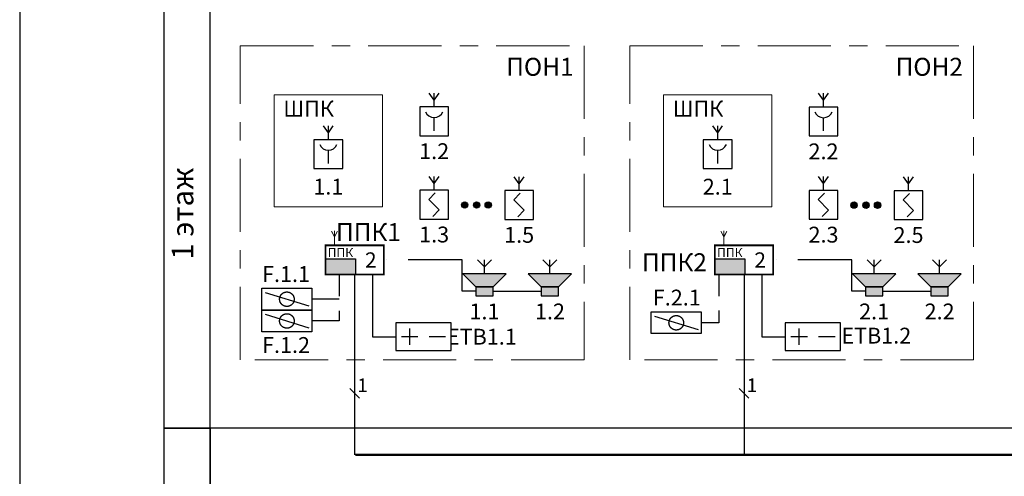
# Model space of a CAD drawing. Units: millimetres. Extents: x -282595 to 686484, y -59910 to 1005055.
# Drawn here: x 179075 to 192750, y 139130 to 145477 of the extents above; entities that cross this region are included whole.
import ezdxf
from ezdxf.enums import TextEntityAlignment as Align
from ezdxf.lldxf.tags import DXFTag

# ---------------------------------------------------------------- set-up
doc = ezdxf.new("R2010")
doc.units = ezdxf.units.MM
doc.set_wipeout_variables(frame=1)
for name, pattern in [('2dot', [135, 50, -20, 0, -20, 0, -20, 25]), ('dot-line', [115, 50, -20, 0, -20, 25]), ('line-line', [320, 60, -40, 120, -40, 60]), ('Линия сетки', [22.225, 12.7, -3.175, 3.175, -3.175])]:
    doc.linetypes.add(name, pattern=pattern)
for name, color, linetype, lineweight in [('2x2x0.5', 5, 'line-line', 30), ('RS-485', 4, 'Continuous', 30), ('питание', 6, '24V', 30), ('ПС', 1, 'Continuous', 30), ('СОУЭ', 92, '2dot', 30), ('ШТРИХОВКА', 252, 'Continuous', 5)]:
    doc.layers.add(name, color=color, linetype=linetype, lineweight=lineweight)
for name, color, linetype, lineweight, true_color in [('АЛС', 7, 'dot-line', 30, 0xfb0e0f), ('Извещатели', 7, 'Continuous', 30, 0xff0f0f), ('Оборудование ПС', 7, 'Continuous', 30, 0xff0f0f), ('ПС дымовой', 7, 'Continuous', 30, 0xfa0000)]:
    doc.layers.add(name, color=color, linetype=linetype, lineweight=lineweight, true_color=true_color)
doc.layers.add('Рамка', color=7, linetype='Continuous')
doc.styles.add('PIK', font='isocpeui.ttf')
doc.styles.get("Standard").update_dxf_attribs({"font": 'arial.ttf', "height": 2})
doc.styles.add('ГОСТ 2.304-81', font='isocpeur.ttf')
doc.styles.add('Текст', font='isocpeui.ttf')
tags = doc.linetypes.add('24V', pattern='A,12.7,-5.08,["+24V",Standard,S=2.54,R=0,X=-2.54,Y=-1.27],-16.35', length=34.13).pattern_tags.tags
tags[6] = DXFTag(74, 10)
doc.linetypes.add('2dot-gofra', pattern='A,30,-20,0,-20,0,-20,40,["o",Standard,S=7,R=0,X=0,Y=3],20', length=150)

# ---------------------------------------------------------------- blocks, each defined once
blk = doc.blocks.new('*U559')
at = {"linetype": 'Continuous'}
blk.add_line((-836, 589), (-836, -5), dxfattribs=at)
at = {"linetype": 'Continuous', "lineweight": 30}
blk.add_lwpolyline([(-816, 584), (-816, 0)], dxfattribs=at)
at = {"linetype": 'Continuous', "style": 'ГОСТ 2.304-81'}
for tag, p in [('FORMAT', (-50.72, -3.79)), ('LEIGHT', (-12.66, -3.79))]:
    blk.add_attdef(tag, p, '', height=2.5, dxfattribs=at)
blk.add_attdef('WEIGHT', text='', height=2.5, dxfattribs=at).set_placement((-15.55, -3.79), align=Align.RIGHT)
blk = doc.blocks.new('*U80')
at = {"lineweight": 30}
for q in [(0.99, 4.45), (2.01, 4.45)]:
    blk.add_line((1.5, 3.72), q, dxfattribs=at)
blk.add_wipeout([(0, 3), (3, 3), (3, 0), (0, 0)])
for p, q in [((1.5, 3), (1.5, 4.45)), ((0, 3), (0, 0)), ((3, 3), (0, 3)), ((1.6, 2.72), (0.93, 2.05)), ((2.03, 0.95), (0.93, 2.05)), ((3, 0), (3, 3)), ((0, 0), (3, 0)), ((2.03, 0.95), (1.36, 0.28))]:
    blk.add_line(p, q, dxfattribs=at)
blk.add_lwpolyline([(0, 0), (3, 0), (3, 3), (0, 3)], close=True, dxfattribs=at)
blk.add_lwpolyline([(0, 0), (3, 0), (3, 3), (0, 3)], close=True, dxfattribs=at)
blk.add_lwpolyline([(0, 0), (3, 0), (3, 3), (0, 3)], close=True, dxfattribs=at)
blk = doc.blocks.new('*U81')
at = {"lineweight": 30}
for q in [(0.99, 4.45), (2.01, 4.45)]:
    blk.add_line((1.5, 3.72), q, dxfattribs=at)
blk.add_wipeout([(0, 3), (3, 3), (3, 0), (0, 0)])
for p, q in [((1.5, 3), (1.5, 4.45)), ((1.5, 0.52), (1.5, 1.9))]:
    blk.add_line(p, q, dxfattribs=at)
blk.add_lwpolyline([(0, 0), (3, 0), (3, 3), (0, 3)], close=True, dxfattribs=at)
blk.add_arc((1.5, 2.87), 0.975, 202.6199, 337.3801, dxfattribs=at)
blk = doc.blocks.new('*U72')
at = {"linetype": '2dot-gofra', "ltscale": 8}
for p, q in [((-5, 1.61), (-6.61, 3.23)), ((-5, 0), (-5, 3.23)), ((-5, 1.61), (-3.39, 3.23))]:
    blk.add_line(p, q, dxfattribs=at)
at = {"ltscale": 8}
for p, q in [((0, 0), (-10, 0)), ((-7, -3), (-10, 0)), ((0, 0), (-3, -3)), ((-7, -3), (-3, -3))]:
    blk.add_line(p, q, dxfattribs=at)
blk.add_lwpolyline([(-7, -3), (-7, -5.14), (-3, -5.14), (-3, -3)], close=True, dxfattribs=at)
blk = doc.blocks.new('*U84')
at = {"const_width": 15}
for points in [[(582, -93676), (532, -93579)], [(582, -93813), (582, -93573)], [(582, -93676), (631, -93579)]]:
    blk.add_lwpolyline(points, dxfattribs=at)
blk.add_wipeout([(434, -93813), (1394, -93813), (1394, -94293), (432, -94293)])
h = blk.add_hatch(color=256)
h.dxf.hatch_style = 1
h.paths.add_polyline_path([(434, -94034), (434, -94293), (926, -94293), (926, -94034)])
at = {"const_width": 30}
blk.add_lwpolyline([(434, -93813), (1394, -93813), (1394, -94293), (434, -94293)], close=True, dxfattribs=at)
blk.add_lwpolyline([(432, -94034), (926, -94034), (926, -94293), (432, -94293)], close=True)
at = {"color": 7, "insert": (469, -93859), "char_height": 147.4, "attachment_point": 1}
blk.add_mtext_dynamic_manual_height_columns('ППК', width=441.77, gutter_width=12.5, heights=[0], dxfattribs=at)
at = {"color": 7, "insert": (1085, -93929), "char_height": 250, "attachment_point": 1, "style": 'PIK'}
blk.add_mtext_dynamic_manual_height_columns('2', width=441.77, gutter_width=12.5, heights=[0], dxfattribs=at)
at = {"ltscale": 3, "style": 'PIK', "flags": 4}
blk.add_attdef('НОМЕР', (-460, -94263), '', height=200, dxfattribs=at)
blk = doc.blocks.new('НО клапан')
at = {"color": 5, "lineweight": 30, "ltscale": 100}
blk.add_line((303, -94), (-303, 94), dxfattribs=at)
blk.add_lwpolyline([(348, 151), (348, -151), (-347, -151), (-347, 151)], close=True, dxfattribs=at)
blk.add_circle((0, 0), 101, dxfattribs=at)
blk = doc.blocks.new('Блок питания')
blk.add_wipeout([(0, 400), (800, 400), (800, 0), (0, 0), (0, 139)])
at = {"ltscale": 100}
for p, q in [((800, 400), (0, 400)), ((0, 400), (0, 0)), ((200, 80), (200, 320)), ((800, 0), (800, 400)), ((320, 200), (80, 200)), ((720, 200), (480, 200)), ((0, 0), (800, 0))]:
    blk.add_line(p, q, dxfattribs=at)

msp = doc.modelspace()

# ---------------------------------------------------------------- hatches: boundary and pattern name
at = {"layer": 'АЛС', "linetype": 'ByBlock', "ltscale": 9}
h = msp.add_hatch(color=256, dxfattribs=at)
h.dxf.hatch_style = 1
edge = h.paths.add_edge_path()
edge.add_arc((185254.907, 142901.387), 44.397, 0, 360)
h = msp.add_hatch(color=256, dxfattribs=at)
h.dxf.hatch_style = 1
edge = h.paths.add_edge_path()
edge.add_arc((185421.264, 142900.987), 44.397, 0, 360)
h = msp.add_hatch(color=256, dxfattribs=at)
h.dxf.hatch_style = 1
edge = h.paths.add_edge_path()
edge.add_arc((185581.787, 142900.987), 44.397, 0, 360)
h = msp.add_hatch(color=256, dxfattribs=at)
h.dxf.hatch_style = 1
edge = h.paths.add_edge_path()
edge.add_arc((190662.74, 142899.332), 44.397, 0, 360)
h = msp.add_hatch(color=256, dxfattribs=at)
h.dxf.hatch_style = 1
edge = h.paths.add_edge_path()
edge.add_arc((190829.098, 142898.933), 44.397, 0, 360)
h = msp.add_hatch(color=256, dxfattribs=at)
h.dxf.hatch_style = 1
edge = h.paths.add_edge_path()
edge.add_arc((190989.621, 142898.933), 44.397, 0, 360)
at = {"layer": 'ШТРИХОВКА', "ltscale": 4}
h = msp.add_hatch(color=3, dxfattribs=at)
h.dxf.hatch_style = 1
h.paths.add_polyline_path([(185229.583, 141945.957), (185409.751, 141765.957), (185649.751, 141765.957), (185829.583, 141945.957)])
h.paths.add_polyline_path([(185409.751, 141765.957), (185409.751, 141637.536), (185649.751, 141637.536), (185649.751, 141765.957)])
edge = h.paths.add_edge_path()
edge.add_line((185829.583, 141945.957), (185229.583, 141945.957))
h = msp.add_hatch(color=3, dxfattribs=at)
h.dxf.hatch_style = 1
h.paths.add_polyline_path([(186138.932, 141945.957), (186319.1, 141765.957), (186559.1, 141765.957), (186738.932, 141945.957)])
h.paths.add_polyline_path([(186319.1, 141765.957), (186319.1, 141637.536), (186559.1, 141637.536), (186559.1, 141765.957)])
edge = h.paths.add_edge_path()
edge.add_line((186738.932, 141945.957), (186138.932, 141945.957))
h = msp.add_hatch(color=3, dxfattribs=at)
h.dxf.hatch_style = 1
h.paths.add_polyline_path([(190641.357, 141945.957), (190821.525, 141765.957), (191061.525, 141765.957), (191241.357, 141945.957)])
h.paths.add_polyline_path([(190821.525, 141765.957), (190821.525, 141637.536), (191061.525, 141637.536), (191061.525, 141765.957)])
edge = h.paths.add_edge_path()
edge.add_line((191241.357, 141945.957), (190641.357, 141945.957))
h = msp.add_hatch(color=3, dxfattribs=at)
h.dxf.hatch_style = 1
h.paths.add_polyline_path([(191550.706, 141945.957), (191730.874, 141765.957), (191970.874, 141765.957), (192150.706, 141945.957)])
h.paths.add_polyline_path([(191730.874, 141765.957), (191730.874, 141637.536), (191970.874, 141637.536), (191970.874, 141765.957)])
edge = h.paths.add_edge_path()
edge.add_line((192150.706, 141945.957), (191550.706, 141945.957))

# ---------------------------------------------------------------- linework, layer by layer
at = {"color": 3, "linetype": '2dot-gofra', "lineweight": 30, "ltscale": 8}
for p, q in [((185529.583, 142042.769), (185432.771, 142139.581)), ((185529.583, 141945.957), (185529.583, 142139.581)), ((185529.583, 142042.769), (185626.395, 142139.581)), ((186438.932, 142042.769), (186342.12, 142139.581)), ((186438.932, 141945.957), (186438.932, 142139.581)), ((186438.932, 142042.769), (186535.744, 142139.581)), ((190941.357, 142042.769), (190844.545, 142139.581)), ((190941.357, 141945.957), (190941.357, 142139.581)), ((190941.357, 142042.769), (191038.169, 142139.581)), ((191850.706, 142042.769), (191753.894, 142139.581)), ((191850.706, 141945.957), (191850.706, 142139.581)), ((191850.706, 142042.769), (191947.518, 142139.581))]:
    msp.add_line(p, q, dxfattribs=at)
at = {"color": 3, "lineweight": 30, "ltscale": 8}
for p, q in [((185829.583, 141945.957), (185229.583, 141945.957)), ((185409.751, 141765.957), (185229.583, 141945.957)), ((185829.583, 141945.957), (185649.751, 141765.957)), ((186738.932, 141945.957), (186138.932, 141945.957)), ((186319.1, 141765.957), (186138.932, 141945.957)), ((186738.932, 141945.957), (186559.1, 141765.957)), ((191241.357, 141945.957), (190641.357, 141945.957)), ((190821.525, 141765.957), (190641.357, 141945.957)), ((191241.357, 141945.957), (191061.525, 141765.957)), ((192150.706, 141945.957), (191550.706, 141945.957)), ((191730.874, 141765.957), (191550.706, 141945.957)), ((192150.706, 141945.957), (191970.874, 141765.957)), ((185409.751, 141765.957), (185649.751, 141765.957)), ((186319.1, 141765.957), (186559.1, 141765.957)), ((190821.525, 141765.957), (191061.525, 141765.957)), ((191730.874, 141765.957), (191970.874, 141765.957))]:
    msp.add_line(p, q, dxfattribs=at)
at = {"lineweight": 30}
for p, q in [((183793.897, 140218.519), (183659.547, 140352.87)), ((189201.731, 140218.519), (189067.381, 140352.87))]:
    msp.add_line(p, q, dxfattribs=at)
at = {"ltscale": 4}
msp.add_lwpolyline([(243815.294, 110622.047), (243815.294, 114873.361), (244675.376, 114873.361), (244675.376, 139797.566), (181720.866, 139797.566), (181720.866, 110622.047), (243815.294, 110622.047), (243815.294, 114873.361), (244675.376, 114873.361), (244675.376, 159056.25), (181720.866, 159056.25)], dxfattribs=at)
at = {"ltscale": 15}
for points in [[(181074.904, 139797.566), (181720.866, 139797.566), (181720.866, 145766.325), (181074.904, 145766.325)], [(181074.904, 110622.047), (181720.866, 110622.047), (181720.866, 139797.566), (181074.904, 139797.566)]]:
    msp.add_lwpolyline(points, close=True, dxfattribs=at)
at = {"color": 3, "lineweight": 30, "ltscale": 8}
for points in [[(185409.751, 141765.957), (185409.751, 141637.536), (185649.751, 141637.536), (185649.751, 141765.957)], [(186319.1, 141765.957), (186319.1, 141637.536), (186559.1, 141637.536), (186559.1, 141765.957)], [(190821.525, 141765.957), (190821.525, 141637.536), (191061.525, 141637.536), (191061.525, 141765.957)], [(191730.874, 141765.957), (191730.874, 141637.536), (191970.874, 141637.536), (191970.874, 141765.957)]]:
    msp.add_lwpolyline(points, close=True, dxfattribs=at)
at = {"layer": '2x2x0.5', "ltscale": 5}
for p, q in [((183509.96, 141931.928), (183509.96, 141289.599)), ((188784, 141935.462), (188784, 141264.008))]:
    msp.add_line(p, q, dxfattribs=at)
at = {"layer": '2x2x0.5', "ltscale": 7}
for p, q in [((183509.96, 141591.941), (183132.771, 141591.884)), ((183509.96, 141289.599), (183132.771, 141289.541)), ((188784, 141264.008), (188540.477, 141263.972))]:
    msp.add_line(p, q, dxfattribs=at)
at = {"layer": 'RS-485', "lineweight": 30, "ltscale": 8}
for points in [[(183726.722, 141935.462), (183726.722, 139426.812)], [(189134.556, 141935.462), (189134.556, 139426.812)]]:
    msp.add_lwpolyline(points, dxfattribs=at)
at = {"layer": 'RS-485', "lineweight": 50, "ltscale": 8}
msp.add_lwpolyline([(183737.264, 139426.812), (183737.264, 139426.812), (236002.704, 139426.812), (236002.704, 139426.812)], dxfattribs=at)
at = {"layer": 'АЛС', "linetype": 'ByBlock', "ltscale": 9}
for centre in [(185254.907, 142901.387), (185421.264, 142900.987), (185581.787, 142900.987), (190662.74, 142899.332), (190829.098, 142898.933), (190989.621, 142898.933)]:
    msp.add_circle(centre, 44.397, dxfattribs=at)
at = {"layer": 'питание', "ltscale": 15}
for p, q in [((183975.034, 141931.985), (183975.034, 141070.644)), ((189382.866, 141931.985), (189382.866, 141070.644)), ((183975.034, 141070.644), (184299.395, 141070.644)), ((189382.866, 141070.644), (189707.228, 141070.644))]:
    msp.add_line(p, q, dxfattribs=at)
at = {"layer": 'СОУЭ', "ltscale": 15}
for p, q in [((185649.751, 141702.063), (186319.1, 141702.063)), ((191063.228, 141702.063), (191732.577, 141702.063))]:
    msp.add_line(p, q, dxfattribs=at)
for points in [[(185409.751, 141702.063), (185218.556, 141702.063), (185218.556, 142137.951), (184132.729, 142137.951)], [(190823.228, 141702.063), (190632.033, 141702.063), (190632.033, 142137.951), (189540.563, 142137.951)]]:
    msp.add_lwpolyline(points, dxfattribs=at)

# ---------------------------------------------------------------- block references
at = {"layer": 'Рамка', "xscale": 100, "yscale": 100, "zscale": 100}
msp.add_blockref('*U559', (262674.904, 109009.363), dxfattribs=at)
at = {"layer": 'СОУЭ', "linetype": 'ByBlock', "xscale": 60, "yscale": 60, "zscale": 60}
for p in [(185829.583, 141945.957), (186738.932, 141945.957), (191241.357, 141945.957), (192150.706, 141945.957)]:
    msp.add_blockref('*U72', p, dxfattribs=at)
at = {"layer": 'СОУЭ', "rotation": 180}
for p in [(182785.814, 141591.941), (182785.814, 141289.542), (188193.519, 141263.972)]:
    msp.add_blockref('НО клапан', p, dxfattribs=at)

# ---------------------------------------------------------------- texts
at = {"style": 'Текст'}
for s, p in [('F.1.1', (182773.704, 141941.442)), ('F.2.1', (188201.196, 141614.314)), ('F.1.2', (182773.704, 140955.031))]:
    msp.add_text(s, height=220, dxfattribs=at).set_placement(p, align=Align.MIDDLE_CENTER)
for s, p in [('1.2', (186439.1, 141242.775)), ('2.1', (190941.525, 141242.775)), ('2.2', (191850.874, 141242.775)), ('1.1', (185529.751, 141242.775)), ('ETB1.1', (185493.729, 140891.874)), ('ETB1.2', (190971.643, 140906.706))]:
    msp.add_text(s, height=220, dxfattribs=at).set_placement(p, align=Align.BOTTOM_CENTER)
for p in [(183764.957, 140395.327, 0), (189172.791, 140395.327, 0)]:
    msp.add_text('1', height=190, dxfattribs=at).set_placement(p, align=Align.MIDDLE_LEFT)
at = {"ltscale": 50.1, "insert": (181375.833, 142781.946), "char_height": 300, "width": 3244.20331, "attachment_point": 5, "rotation": 90, "style": 'Текст'}
msp.add_mtext('1 этаж', dxfattribs=at)
at = {"layer": 'ПС', "color": 0, "style": 'Текст'}
for s, p in [('ПОН1', (186768.753, 144696.615)), ('ПОН2', (192176.586, 144696.615))]:
    msp.add_text(s, height=250, dxfattribs=at).set_placement(p, align=Align.RIGHT)
for p in [(182736.967, 144130.597), (188144.801, 144130.597)]:
    msp.add_text('ШПК', height=220, dxfattribs=at).set_placement(p)
for s, height, p in [('1.2', 220, (184830.995, 143470.095)), ('2.2', 220, (190238.829, 143468.041)), ('1.1', 220, (183361.658, 142976.916)), ('2.1', 220, (188769.492, 142976.916)), ('ППК1', 250, (183918.778, 142321.215)), ('1.3', 220, (184830.995, 142312.413)), ('1.5', 220, (186011.534, 142307.263)), ('2.3', 220, (190238.829, 142310.359)), ('2.5', 220, (191419.368, 142305.209)), ('ППК2', 250, (188168.363, 141901.796))]:
    msp.add_text(s, height=height, dxfattribs=at).set_placement(p, align=Align.BOTTOM_CENTER)

# ---------------------------------------------------------------- next in the draw order: block references
at = {"layer": 'Извещатели', "xscale": 133.3333333332862, "yscale": 133.3333333332862, "zscale": 133.3333333332862}
for name, p in [('*U81', (184630.995, 143863.803)), ('*U81', (190038.829, 143861.749)), ('*U80', (184630.995, 142706.121)), ('*U80', (185811.534, 142700.971)), ('*U80', (190038.829, 142704.067)), ('*U80', (191219.368, 142698.916))]:
    msp.add_blockref(name, p, dxfattribs=at)

# ---------------------------------------------------------------- next in the draw order: linework, layer by layer
at = {"color": 0, "linetype": 'Линия сетки', "lineweight": 18, "ltscale": 80}
for points in [[(182138.653, 145112.652), (186914.824, 145112.652), (186914.824, 140749.379), (182138.653, 140749.379)], [(187546.487, 145112.652), (192322.658, 145112.652), (192322.658, 140749.379), (187546.487, 140749.379)]]:
    msp.add_lwpolyline(points, close=True, dxfattribs=at)

# ---------------------------------------------------------------- next in the draw order: block references
at = {"layer": 'Извещатели', "xscale": 133.3333333332862, "yscale": 133.3333333332862, "zscale": 133.3333333332862}
for p in [(183161.658, 143408.502), (188569.492, 143408.502)]:
    msp.add_blockref('*U81', p, dxfattribs=at)
at = {"layer": 'Оборудование ПС', "xscale": 0.96, "yscale": 0.96, "zscale": 0.96}
for p in [(184299.395, 140878.644), (189707.228, 140878.644)]:
    msp.add_blockref('Блок питания', p, dxfattribs=at)
at = {"layer": 'ПС дымовой', "color": 3, "lineweight": 30, "xscale": 0.8437052994644588, "yscale": 0.8437052994644588, "zscale": 0.8437052994644588}
for p in [(182956.185, 221490.958), (188364.019, 221490.958)]:
    msp.add_blockref('*U84', p, dxfattribs=at)

# ---------------------------------------------------------------- next in the draw order: linework, layer by layer
at = {"color": 0, "lineweight": 18, "ltscale": 100}
for points in [[(182610.644, 142876.334), (184112.672, 142876.334), (184112.672, 144433.614), (182610.644, 144433.614)], [(188018.478, 142876.334), (189520.506, 142876.334), (189520.506, 144433.614), (188018.478, 144433.614)]]:
    msp.add_lwpolyline(points, close=True, dxfattribs=at)

doc.saveas('drawing.dxf')
